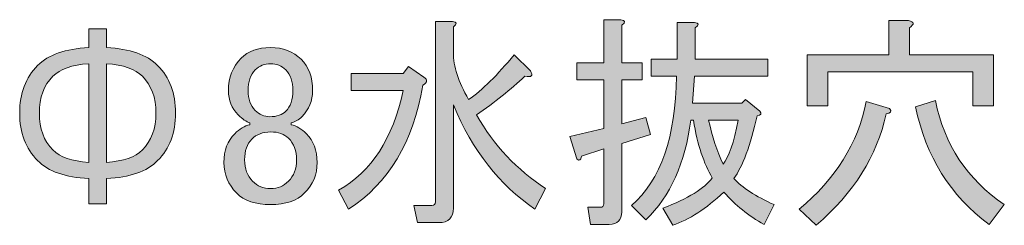
# Model space of a CAD drawing. Units: inches. Extents: x 226 to 615, y 156 to 436.
# Drawn here: x 379 to 394, y 288 to 291 of the extents above; entities that cross this region are included whole.
import ezdxf

# ---------------------------------------------------------------- set-up
doc = ezdxf.new("R2010")
doc.units = ezdxf.units.IN
doc.header["$MEASUREMENT"] = 0
doc.layers.add('レイヤー 1', color=7, linetype='Continuous')

# ---------------------------------------------------------------- blocks, each defined once
blk = doc.blocks.new('block 6')
at = {"layer": 'レイヤー 1'}
h = blk.add_hatch(color=7, dxfattribs=at)
h.dxf.hatch_style = 2
edge = h.paths.add_edge_path()
edge.add_spline(control_points=[(383.565, 288.566), (383.565, 288.566), (383.414, 288.855), (383.414, 288.855), (383.919, 289.14), (384.25, 289.65), (384.406, 290.385), (384.406, 290.385), (383.607, 290.385), (383.607, 290.385), (383.607, 290.385), (383.607, 290.647), (383.607, 290.647), (383.607, 290.647), (384.406, 290.647), (384.406, 290.647), (384.406, 290.647), (384.489, 290.757), (384.489, 290.757), (384.489, 290.757), (384.723, 290.592), (384.723, 290.592), (384.787, 290.555), (384.783, 290.514), (384.709, 290.468), (384.562, 289.595), (384.181, 288.961), (383.565, 288.566)], knot_values=[0, 0, 0, 0, 1, 1, 1, 2, 2, 2, 3, 3, 3, 4, 4, 4, 5, 5, 5, 6, 6, 6, 7, 7, 7, 8, 8, 8, 9, 9, 9, 9], degree=3, periodic=1)
edge = h.paths.add_edge_path()
edge.add_spline(control_points=[(385.178, 290.165), (385.178, 290.165), (385.178, 288.58), (385.178, 288.58), (385.178, 288.433), (385.104, 288.359), (384.957, 288.359), (384.957, 288.359), (384.626, 288.359), (384.626, 288.359), (384.626, 288.359), (384.571, 288.621), (384.571, 288.621), (384.571, 288.621), (384.847, 288.621), (384.847, 288.621), (384.883, 288.621), (384.902, 288.639), (384.902, 288.676), (384.902, 288.676), (384.902, 291.446), (384.902, 291.446), (384.902, 291.446), (385.164, 291.446), (385.164, 291.446), (385.237, 291.437), (385.242, 291.409), (385.178, 291.363), (385.178, 291.363), (385.178, 290.964), (385.178, 290.964), (385.178, 290.762), (385.256, 290.523), (385.412, 290.247), (385.623, 290.394), (385.857, 290.624), (386.115, 290.936), (386.115, 290.936), (386.363, 290.688), (386.363, 290.688), (386.409, 290.614), (386.381, 290.587), (386.28, 290.606), (386.06, 290.403), (385.812, 290.206), (385.536, 290.013), (385.802, 289.544), (386.156, 289.168), (386.597, 288.883), (386.597, 288.883), (386.432, 288.566), (386.432, 288.566), (385.889, 288.933), (385.472, 289.466), (385.178, 290.165)], knot_values=[0, 0, 0, 0, 1, 1, 1, 2, 2, 2, 3, 3, 3, 4, 4, 4, 5, 5, 5, 6, 6, 6, 7, 7, 7, 8, 8, 8, 9, 9, 9, 10, 10, 10, 11, 11, 11, 12, 12, 12, 13, 13, 13, 14, 14, 14, 15, 15, 15, 16, 16, 16, 17, 17, 17, 18, 18, 18, 18], degree=3, periodic=1)
h = blk.add_hatch(color=7, dxfattribs=at)
h.dxf.hatch_style = 2
edge = h.paths.add_edge_path()
edge.add_spline(control_points=[(388.085, 290.812), (388.085, 290.812), (388.085, 290.55), (388.085, 290.55), (388.085, 290.55), (387.768, 290.55), (387.768, 290.55), (387.768, 290.55), (387.768, 289.875), (387.768, 289.875), (387.768, 289.875), (388.14, 289.972), (388.14, 289.972), (388.14, 289.972), (388.209, 289.71), (388.209, 289.71), (388.209, 289.71), (387.768, 289.572), (387.768, 289.572), (387.768, 289.572), (387.768, 288.525), (387.768, 288.525), (387.768, 288.396), (387.704, 288.332), (387.575, 288.332), (387.575, 288.332), (387.286, 288.332), (387.286, 288.332), (387.286, 288.332), (387.245, 288.594), (387.245, 288.594), (387.245, 288.594), (387.438, 288.594), (387.438, 288.594), (387.474, 288.594), (387.493, 288.612), (387.493, 288.649), (387.493, 288.649), (387.493, 289.489), (387.493, 289.489), (387.493, 289.489), (387.148, 289.379), (387.148, 289.379), (387.139, 289.315), (387.116, 289.301), (387.079, 289.338), (387.079, 289.338), (386.969, 289.682), (386.969, 289.682), (386.969, 289.682), (387.493, 289.806), (387.493, 289.806), (387.493, 289.806), (387.493, 290.55), (387.493, 290.55), (387.493, 290.55), (387.079, 290.55), (387.079, 290.55), (387.079, 290.55), (387.079, 290.812), (387.079, 290.812), (387.079, 290.812), (387.493, 290.812), (387.493, 290.812), (387.493, 290.812), (387.493, 291.474), (387.493, 291.474), (387.493, 291.474), (387.755, 291.474), (387.755, 291.474), (387.828, 291.464), (387.832, 291.437), (387.768, 291.391), (387.768, 291.391), (387.768, 290.812), (387.768, 290.812), (387.768, 290.812), (388.085, 290.812), (388.085, 290.812)], knot_values=[0, 0, 0, 0, 1, 1, 1, 2, 2, 2, 3, 3, 3, 4, 4, 4, 5, 5, 5, 6, 6, 6, 7, 7, 7, 8, 8, 8, 9, 9, 9, 10, 10, 10, 11, 11, 11, 12, 12, 12, 13, 13, 13, 14, 14, 14, 15, 15, 15, 16, 16, 16, 17, 17, 17, 18, 18, 18, 19, 19, 19, 20, 20, 20, 21, 21, 21, 22, 22, 22, 23, 23, 23, 24, 24, 24, 25, 25, 25, 26, 26, 26, 26], degree=3, periodic=1)
edge = h.paths.add_edge_path()
edge.add_spline(control_points=[(389.491, 289.035), (389.619, 288.897), (389.826, 288.763), (390.111, 288.635), (390.111, 288.635), (389.959, 288.332), (389.959, 288.332), (389.72, 288.461), (389.514, 288.626), (389.339, 288.828), (389.064, 288.571), (388.802, 288.401), (388.554, 288.318), (388.554, 288.318), (388.402, 288.58), (388.402, 288.58), (388.788, 288.727), (389.041, 288.883), (389.16, 289.048), (389.031, 289.26), (388.935, 289.553), (388.871, 289.93), (388.871, 289.93), (388.829, 289.93), (388.829, 289.93), (388.747, 289.278), (388.517, 288.768), (388.14, 288.401), (388.14, 288.401), (387.92, 288.621), (387.92, 288.621), (388.37, 289.016), (388.6, 289.677), (388.609, 290.606), (388.609, 290.606), (388.223, 290.606), (388.223, 290.606), (388.223, 290.606), (388.223, 290.867), (388.223, 290.867), (388.223, 290.867), (388.623, 290.867), (388.623, 290.867), (388.623, 290.867), (388.623, 291.432), (388.623, 291.432), (388.623, 291.432), (388.885, 291.432), (388.885, 291.432), (388.958, 291.423), (388.962, 291.395), (388.898, 291.35), (388.898, 291.35), (388.898, 290.867), (388.898, 290.867), (388.898, 290.867), (390.015, 290.867), (390.015, 290.867), (390.015, 290.867), (390.015, 290.606), (390.015, 290.606), (390.015, 290.606), (388.885, 290.606), (388.885, 290.606), (388.885, 290.606), (388.857, 290.192), (388.857, 290.192), (388.857, 290.192), (389.615, 290.192), (389.615, 290.192), (389.615, 290.192), (389.67, 290.247), (389.67, 290.247), (389.67, 290.247), (389.891, 290.068), (389.891, 290.068), (389.927, 290.031), (389.913, 290.008), (389.849, 289.999), (389.748, 289.54), (389.629, 289.218), (389.491, 289.035)], knot_values=[0, 0, 0, 0, 1, 1, 1, 2, 2, 2, 3, 3, 3, 4, 4, 4, 5, 5, 5, 6, 6, 6, 7, 7, 7, 8, 8, 8, 9, 9, 9, 10, 10, 10, 11, 11, 11, 12, 12, 12, 13, 13, 13, 14, 14, 14, 15, 15, 15, 16, 16, 16, 17, 17, 17, 18, 18, 18, 19, 19, 19, 20, 20, 20, 21, 21, 21, 22, 22, 22, 23, 23, 23, 24, 24, 24, 25, 25, 25, 26, 26, 26, 27, 27, 27, 27], degree=3, periodic=1)
edge = h.paths.add_edge_path()
edge.add_spline(control_points=[(389.56, 289.93), (389.56, 289.93), (389.105, 289.93), (389.105, 289.93), (389.16, 289.682), (389.234, 289.457), (389.326, 289.255), (389.417, 289.365), (389.495, 289.59), (389.56, 289.93)], knot_values=[0, 0, 0, 0, 1, 1, 1, 2, 2, 2, 3, 3, 3, 3], degree=3, periodic=1)
h = blk.add_hatch(color=7, dxfattribs=at)
h.dxf.hatch_style = 2
edge = h.paths.add_edge_path()
edge.add_spline(control_points=[(390.497, 288.566), (391.057, 289.025), (391.402, 289.576), (391.53, 290.22), (391.53, 290.22), (391.889, 290.109), (391.889, 290.109), (391.925, 290.063), (391.907, 290.036), (391.834, 290.027), (391.696, 289.384), (391.338, 288.814), (390.759, 288.318), (390.759, 288.318), (390.497, 288.566), (390.497, 288.566)], knot_values=[0, 0, 0, 0, 1, 1, 1, 2, 2, 2, 3, 3, 3, 4, 4, 4, 5, 5, 5, 5], degree=3, periodic=1)
edge = h.paths.add_edge_path()
edge.add_spline(control_points=[(392.178, 291.46), (392.27, 291.441), (392.275, 291.405), (392.192, 291.35), (392.192, 291.35), (392.192, 290.936), (392.192, 290.936), (392.192, 290.936), (393.487, 290.936), (393.487, 290.936), (393.487, 290.936), (393.487, 290.151), (393.487, 290.151), (393.487, 290.151), (393.17, 290.151), (393.17, 290.151), (393.17, 290.151), (393.17, 290.674), (393.17, 290.674), (393.17, 290.674), (390.938, 290.674), (390.938, 290.674), (390.938, 290.674), (390.938, 290.151), (390.938, 290.151), (390.938, 290.151), (390.621, 290.151), (390.621, 290.151), (390.621, 290.151), (390.621, 290.936), (390.621, 290.936), (390.621, 290.936), (391.875, 290.936), (391.875, 290.936), (391.875, 290.936), (391.875, 291.46), (391.875, 291.46), (391.875, 291.46), (392.178, 291.46), (392.178, 291.46)], knot_values=[0, 0, 0, 0, 1, 1, 1, 2, 2, 2, 3, 3, 3, 4, 4, 4, 5, 5, 5, 6, 6, 6, 7, 7, 7, 8, 8, 8, 9, 9, 9, 10, 10, 10, 11, 11, 11, 12, 12, 12, 13, 13, 13, 13], degree=3, periodic=1)
edge = h.paths.add_edge_path()
edge.add_spline(control_points=[(392.592, 290.233), (392.729, 289.553), (393.083, 289.021), (393.653, 288.635), (393.653, 288.635), (393.418, 288.332), (393.418, 288.332), (392.821, 288.773), (392.444, 289.374), (392.288, 290.137), (392.288, 290.137), (392.592, 290.233), (392.592, 290.233)], knot_values=[0, 0, 0, 0, 1, 1, 1, 2, 2, 2, 3, 3, 3, 4, 4, 4, 4], degree=3, periodic=1)
h = blk.add_hatch(color=7, dxfattribs=at)
h.dxf.hatch_style = 2
edge = h.paths.add_edge_path()
edge.add_spline(control_points=[(380.63, 290.771), (380.814, 290.587), (380.906, 290.344), (380.906, 290.041), (380.906, 289.737), (380.814, 289.494), (380.63, 289.31), (380.465, 289.145), (380.203, 289.053), (379.845, 289.035), (379.845, 289.035), (379.845, 288.649), (379.845, 288.649), (379.845, 288.649), (379.569, 288.649), (379.569, 288.649), (379.569, 288.649), (379.569, 289.035), (379.569, 289.035), (379.211, 289.053), (378.949, 289.145), (378.784, 289.31), (378.6, 289.494), (378.508, 289.737), (378.508, 290.041), (378.508, 290.344), (378.6, 290.587), (378.784, 290.771), (378.949, 290.936), (379.211, 291.028), (379.569, 291.046), (379.569, 291.046), (379.569, 291.336), (379.569, 291.336), (379.569, 291.336), (379.845, 291.336), (379.845, 291.336), (379.845, 291.336), (379.845, 291.046), (379.845, 291.046), (380.203, 291.028), (380.465, 290.936), (380.63, 290.771)], knot_values=[0, 0, 0, 0, 1, 1, 1, 2, 2, 2, 3, 3, 3, 4, 4, 4, 5, 5, 5, 6, 6, 6, 7, 7, 7, 8, 8, 8, 9, 9, 9, 10, 10, 10, 11, 11, 11, 12, 12, 12, 13, 13, 13, 14, 14, 14, 14], degree=3, periodic=1)
edge = h.paths.add_edge_path()
edge.add_spline(control_points=[(379.569, 290.798), (379.312, 290.78), (379.128, 290.716), (379.018, 290.606), (378.88, 290.468), (378.811, 290.279), (378.811, 290.041), (378.811, 289.801), (378.88, 289.613), (379.018, 289.476), (379.128, 289.365), (379.312, 289.301), (379.569, 289.283), (379.569, 289.283), (379.569, 290.798), (379.569, 290.798)], knot_values=[0, 0, 0, 0, 1, 1, 1, 2, 2, 2, 3, 3, 3, 4, 4, 4, 5, 5, 5, 5], degree=3, periodic=1)
edge = h.paths.add_edge_path()
edge.add_spline(control_points=[(380.396, 289.476), (380.534, 289.613), (380.603, 289.801), (380.603, 290.041), (380.603, 290.279), (380.534, 290.468), (380.396, 290.606), (380.286, 290.716), (380.102, 290.78), (379.845, 290.798), (379.845, 290.798), (379.845, 289.283), (379.845, 289.283), (380.102, 289.301), (380.286, 289.365), (380.396, 289.476)], knot_values=[0, 0, 0, 0, 1, 1, 1, 2, 2, 2, 3, 3, 3, 4, 4, 4, 5, 5, 5, 5], degree=3, periodic=1)
h = blk.add_hatch(color=7, dxfattribs=at)
h.dxf.hatch_style = 2
edge = h.paths.add_edge_path()
edge.add_spline(control_points=[(381.912, 290.881), (382.022, 290.991), (382.174, 291.046), (382.366, 291.046), (382.559, 291.046), (382.715, 290.987), (382.835, 290.867), (382.954, 290.748), (383.014, 290.587), (383.014, 290.385), (383.014, 290.229), (382.959, 290.096), (382.849, 289.985), (382.803, 289.939), (382.748, 289.907), (382.683, 289.889), (382.683, 289.889), (382.683, 289.861), (382.683, 289.861), (382.766, 289.843), (382.844, 289.797), (382.918, 289.724), (383.028, 289.613), (383.083, 289.466), (383.083, 289.283), (383.083, 289.099), (383.019, 288.943), (382.89, 288.814), (382.771, 288.695), (382.596, 288.635), (382.366, 288.635), (382.137, 288.635), (381.962, 288.695), (381.843, 288.814), (381.714, 288.943), (381.65, 289.099), (381.65, 289.283), (381.65, 289.466), (381.705, 289.613), (381.815, 289.724), (381.889, 289.797), (381.967, 289.843), (382.05, 289.861), (382.05, 289.861), (382.05, 289.889), (382.05, 289.889), (381.994, 289.907), (381.934, 289.949), (381.87, 290.013), (381.769, 290.114), (381.719, 290.238), (381.719, 290.385), (381.719, 290.587), (381.783, 290.752), (381.912, 290.881)], knot_values=[0, 0, 0, 0, 1, 1, 1, 2, 2, 2, 3, 3, 3, 4, 4, 4, 5, 5, 5, 6, 6, 6, 7, 7, 7, 8, 8, 8, 9, 9, 9, 10, 10, 10, 11, 11, 11, 12, 12, 12, 13, 13, 13, 14, 14, 14, 15, 15, 15, 16, 16, 16, 17, 17, 17, 18, 18, 18, 18], degree=3, periodic=1)
edge = h.paths.add_edge_path()
edge.add_spline(control_points=[(382.077, 289.641), (382.003, 289.567), (381.967, 289.462), (381.967, 289.324), (381.967, 289.186), (382.008, 289.076), (382.091, 288.993), (382.164, 288.919), (382.256, 288.883), (382.366, 288.883), (382.477, 288.883), (382.568, 288.919), (382.642, 288.993), (382.725, 289.076), (382.766, 289.186), (382.766, 289.324), (382.766, 289.462), (382.725, 289.572), (382.642, 289.655), (382.578, 289.719), (382.486, 289.751), (382.366, 289.751), (382.247, 289.751), (382.15, 289.714), (382.077, 289.641)], knot_values=[0, 0, 0, 0, 1, 1, 1, 2, 2, 2, 3, 3, 3, 4, 4, 4, 5, 5, 5, 6, 6, 6, 7, 7, 7, 8, 8, 8, 8], degree=3, periodic=1)
edge = h.paths.add_edge_path()
edge.add_spline(control_points=[(382.132, 290.702), (382.059, 290.628), (382.022, 290.523), (382.022, 290.385), (382.022, 290.256), (382.059, 290.155), (382.132, 290.082), (382.196, 290.017), (382.27, 289.985), (382.353, 289.985), (382.463, 289.985), (382.546, 290.013), (382.601, 290.068), (382.674, 290.141), (382.711, 290.247), (382.711, 290.385), (382.711, 290.523), (382.674, 290.628), (382.601, 290.702), (382.536, 290.766), (382.458, 290.798), (382.366, 290.798), (382.275, 290.798), (382.196, 290.766), (382.132, 290.702)], knot_values=[0, 0, 0, 0, 1, 1, 1, 2, 2, 2, 3, 3, 3, 4, 4, 4, 5, 5, 5, 6, 6, 6, 7, 7, 7, 8, 8, 8, 8], degree=3, periodic=1)
at = {"layer": 'レイヤー 1', "lineweight": 0}
for points, knots in [([(385.178, 290.165), (385.178, 290.165), (385.178, 288.58), (385.178, 288.58), (385.178, 288.433), (385.104, 288.359), (384.957, 288.359), (384.957, 288.359), (384.626, 288.359), (384.626, 288.359), (384.626, 288.359), (384.571, 288.621), (384.571, 288.621), (384.571, 288.621), (384.847, 288.621), (384.847, 288.621), (384.883, 288.621), (384.902, 288.639), (384.902, 288.676), (384.902, 288.676), (384.902, 291.446), (384.902, 291.446), (384.902, 291.446), (385.164, 291.446), (385.164, 291.446), (385.237, 291.437), (385.242, 291.409), (385.178, 291.363), (385.178, 291.363), (385.178, 290.964), (385.178, 290.964), (385.178, 290.762), (385.256, 290.523), (385.412, 290.247), (385.623, 290.394), (385.857, 290.624), (386.115, 290.936), (386.115, 290.936), (386.363, 290.688), (386.363, 290.688), (386.409, 290.614), (386.381, 290.587), (386.28, 290.606), (386.06, 290.403), (385.812, 290.206), (385.536, 290.013), (385.802, 289.544), (386.156, 289.168), (386.597, 288.883), (386.597, 288.883), (386.432, 288.566), (386.432, 288.566), (385.889, 288.933), (385.472, 289.466), (385.178, 290.165)], [0, 0, 0, 0, 1, 1, 1, 2, 2, 2, 3, 3, 3, 4, 4, 4, 5, 5, 5, 6, 6, 6, 7, 7, 7, 8, 8, 8, 9, 9, 9, 10, 10, 10, 11, 11, 11, 12, 12, 12, 13, 13, 13, 14, 14, 14, 15, 15, 15, 16, 16, 16, 17, 17, 17, 18, 18, 18, 18]), ([(388.085, 290.812), (388.085, 290.812), (388.085, 290.55), (388.085, 290.55), (388.085, 290.55), (387.768, 290.55), (387.768, 290.55), (387.768, 290.55), (387.768, 289.875), (387.768, 289.875), (387.768, 289.875), (388.14, 289.972), (388.14, 289.972), (388.14, 289.972), (388.209, 289.71), (388.209, 289.71), (388.209, 289.71), (387.768, 289.572), (387.768, 289.572), (387.768, 289.572), (387.768, 288.525), (387.768, 288.525), (387.768, 288.396), (387.704, 288.332), (387.575, 288.332), (387.575, 288.332), (387.286, 288.332), (387.286, 288.332), (387.286, 288.332), (387.245, 288.594), (387.245, 288.594), (387.245, 288.594), (387.438, 288.594), (387.438, 288.594), (387.474, 288.594), (387.493, 288.612), (387.493, 288.649), (387.493, 288.649), (387.493, 289.489), (387.493, 289.489), (387.493, 289.489), (387.148, 289.379), (387.148, 289.379), (387.139, 289.315), (387.116, 289.301), (387.079, 289.338), (387.079, 289.338), (386.969, 289.682), (386.969, 289.682), (386.969, 289.682), (387.493, 289.806), (387.493, 289.806), (387.493, 289.806), (387.493, 290.55), (387.493, 290.55), (387.493, 290.55), (387.079, 290.55), (387.079, 290.55), (387.079, 290.55), (387.079, 290.812), (387.079, 290.812), (387.079, 290.812), (387.493, 290.812), (387.493, 290.812), (387.493, 290.812), (387.493, 291.474), (387.493, 291.474), (387.493, 291.474), (387.755, 291.474), (387.755, 291.474), (387.828, 291.464), (387.832, 291.437), (387.768, 291.391), (387.768, 291.391), (387.768, 290.812), (387.768, 290.812), (387.768, 290.812), (388.085, 290.812), (388.085, 290.812)], [0, 0, 0, 0, 1, 1, 1, 2, 2, 2, 3, 3, 3, 4, 4, 4, 5, 5, 5, 6, 6, 6, 7, 7, 7, 8, 8, 8, 9, 9, 9, 10, 10, 10, 11, 11, 11, 12, 12, 12, 13, 13, 13, 14, 14, 14, 15, 15, 15, 16, 16, 16, 17, 17, 17, 18, 18, 18, 19, 19, 19, 20, 20, 20, 21, 21, 21, 22, 22, 22, 23, 23, 23, 24, 24, 24, 25, 25, 25, 26, 26, 26, 26]), ([(389.491, 289.035), (389.619, 288.897), (389.826, 288.763), (390.111, 288.635), (390.111, 288.635), (389.959, 288.332), (389.959, 288.332), (389.72, 288.461), (389.514, 288.626), (389.339, 288.828), (389.064, 288.571), (388.802, 288.401), (388.554, 288.318), (388.554, 288.318), (388.402, 288.58), (388.402, 288.58), (388.788, 288.727), (389.041, 288.883), (389.16, 289.048), (389.031, 289.26), (388.935, 289.553), (388.871, 289.93), (388.871, 289.93), (388.829, 289.93), (388.829, 289.93), (388.747, 289.278), (388.517, 288.768), (388.14, 288.401), (388.14, 288.401), (387.92, 288.621), (387.92, 288.621), (388.37, 289.016), (388.6, 289.677), (388.609, 290.606), (388.609, 290.606), (388.223, 290.606), (388.223, 290.606), (388.223, 290.606), (388.223, 290.867), (388.223, 290.867), (388.223, 290.867), (388.623, 290.867), (388.623, 290.867), (388.623, 290.867), (388.623, 291.432), (388.623, 291.432), (388.623, 291.432), (388.885, 291.432), (388.885, 291.432), (388.958, 291.423), (388.962, 291.395), (388.898, 291.35), (388.898, 291.35), (388.898, 290.867), (388.898, 290.867), (388.898, 290.867), (390.015, 290.867), (390.015, 290.867), (390.015, 290.867), (390.015, 290.606), (390.015, 290.606), (390.015, 290.606), (388.885, 290.606), (388.885, 290.606), (388.885, 290.606), (388.857, 290.192), (388.857, 290.192), (388.857, 290.192), (389.615, 290.192), (389.615, 290.192), (389.615, 290.192), (389.67, 290.247), (389.67, 290.247), (389.67, 290.247), (389.891, 290.068), (389.891, 290.068), (389.927, 290.031), (389.913, 290.008), (389.849, 289.999), (389.748, 289.54), (389.629, 289.218), (389.491, 289.035)], [0, 0, 0, 0, 1, 1, 1, 2, 2, 2, 3, 3, 3, 4, 4, 4, 5, 5, 5, 6, 6, 6, 7, 7, 7, 8, 8, 8, 9, 9, 9, 10, 10, 10, 11, 11, 11, 12, 12, 12, 13, 13, 13, 14, 14, 14, 15, 15, 15, 16, 16, 16, 17, 17, 17, 18, 18, 18, 19, 19, 19, 20, 20, 20, 21, 21, 21, 22, 22, 22, 23, 23, 23, 24, 24, 24, 25, 25, 25, 26, 26, 26, 27, 27, 27, 27]), ([(392.178, 291.46), (392.27, 291.441), (392.275, 291.405), (392.192, 291.35), (392.192, 291.35), (392.192, 290.936), (392.192, 290.936), (392.192, 290.936), (393.487, 290.936), (393.487, 290.936), (393.487, 290.936), (393.487, 290.151), (393.487, 290.151), (393.487, 290.151), (393.17, 290.151), (393.17, 290.151), (393.17, 290.151), (393.17, 290.674), (393.17, 290.674), (393.17, 290.674), (390.938, 290.674), (390.938, 290.674), (390.938, 290.674), (390.938, 290.151), (390.938, 290.151), (390.938, 290.151), (390.621, 290.151), (390.621, 290.151), (390.621, 290.151), (390.621, 290.936), (390.621, 290.936), (390.621, 290.936), (391.875, 290.936), (391.875, 290.936), (391.875, 290.936), (391.875, 291.46), (391.875, 291.46), (391.875, 291.46), (392.178, 291.46), (392.178, 291.46)], [0, 0, 0, 0, 1, 1, 1, 2, 2, 2, 3, 3, 3, 4, 4, 4, 5, 5, 5, 6, 6, 6, 7, 7, 7, 8, 8, 8, 9, 9, 9, 10, 10, 10, 11, 11, 11, 12, 12, 12, 13, 13, 13, 13]), ([(380.63, 290.771), (380.814, 290.587), (380.906, 290.344), (380.906, 290.041), (380.906, 289.737), (380.814, 289.494), (380.63, 289.31), (380.465, 289.145), (380.203, 289.053), (379.845, 289.035), (379.845, 289.035), (379.845, 288.649), (379.845, 288.649), (379.845, 288.649), (379.569, 288.649), (379.569, 288.649), (379.569, 288.649), (379.569, 289.035), (379.569, 289.035), (379.211, 289.053), (378.949, 289.145), (378.784, 289.31), (378.6, 289.494), (378.508, 289.737), (378.508, 290.041), (378.508, 290.344), (378.6, 290.587), (378.784, 290.771), (378.949, 290.936), (379.211, 291.028), (379.569, 291.046), (379.569, 291.046), (379.569, 291.336), (379.569, 291.336), (379.569, 291.336), (379.845, 291.336), (379.845, 291.336), (379.845, 291.336), (379.845, 291.046), (379.845, 291.046), (380.203, 291.028), (380.465, 290.936), (380.63, 290.771)], [0, 0, 0, 0, 1, 1, 1, 2, 2, 2, 3, 3, 3, 4, 4, 4, 5, 5, 5, 6, 6, 6, 7, 7, 7, 8, 8, 8, 9, 9, 9, 10, 10, 10, 11, 11, 11, 12, 12, 12, 13, 13, 13, 14, 14, 14, 14]), ([(381.912, 290.881), (382.022, 290.991), (382.174, 291.046), (382.366, 291.046), (382.559, 291.046), (382.715, 290.987), (382.835, 290.867), (382.954, 290.748), (383.014, 290.587), (383.014, 290.385), (383.014, 290.229), (382.959, 290.096), (382.849, 289.985), (382.803, 289.939), (382.748, 289.907), (382.683, 289.889), (382.683, 289.889), (382.683, 289.861), (382.683, 289.861), (382.766, 289.843), (382.844, 289.797), (382.918, 289.724), (383.028, 289.613), (383.083, 289.466), (383.083, 289.283), (383.083, 289.099), (383.019, 288.943), (382.89, 288.814), (382.771, 288.695), (382.596, 288.635), (382.366, 288.635), (382.137, 288.635), (381.962, 288.695), (381.843, 288.814), (381.714, 288.943), (381.65, 289.099), (381.65, 289.283), (381.65, 289.466), (381.705, 289.613), (381.815, 289.724), (381.889, 289.797), (381.967, 289.843), (382.05, 289.861), (382.05, 289.861), (382.05, 289.889), (382.05, 289.889), (381.994, 289.907), (381.934, 289.949), (381.87, 290.013), (381.769, 290.114), (381.719, 290.238), (381.719, 290.385), (381.719, 290.587), (381.783, 290.752), (381.912, 290.881)], [0, 0, 0, 0, 1, 1, 1, 2, 2, 2, 3, 3, 3, 4, 4, 4, 5, 5, 5, 6, 6, 6, 7, 7, 7, 8, 8, 8, 9, 9, 9, 10, 10, 10, 11, 11, 11, 12, 12, 12, 13, 13, 13, 14, 14, 14, 15, 15, 15, 16, 16, 16, 17, 17, 17, 18, 18, 18, 18]), ([(379.569, 290.798), (379.312, 290.78), (379.128, 290.716), (379.018, 290.606), (378.88, 290.468), (378.811, 290.279), (378.811, 290.041), (378.811, 289.801), (378.88, 289.613), (379.018, 289.476), (379.128, 289.365), (379.312, 289.301), (379.569, 289.283), (379.569, 289.283), (379.569, 290.798), (379.569, 290.798)], [0, 0, 0, 0, 1, 1, 1, 2, 2, 2, 3, 3, 3, 4, 4, 4, 5, 5, 5, 5]), ([(380.396, 289.476), (380.534, 289.613), (380.603, 289.801), (380.603, 290.041), (380.603, 290.279), (380.534, 290.468), (380.396, 290.606), (380.286, 290.716), (380.102, 290.78), (379.845, 290.798), (379.845, 290.798), (379.845, 289.283), (379.845, 289.283), (380.102, 289.301), (380.286, 289.365), (380.396, 289.476)], [0, 0, 0, 0, 1, 1, 1, 2, 2, 2, 3, 3, 3, 4, 4, 4, 5, 5, 5, 5]), ([(382.132, 290.702), (382.059, 290.628), (382.022, 290.523), (382.022, 290.385), (382.022, 290.256), (382.059, 290.155), (382.132, 290.082), (382.196, 290.017), (382.27, 289.985), (382.353, 289.985), (382.463, 289.985), (382.546, 290.013), (382.601, 290.068), (382.674, 290.141), (382.711, 290.247), (382.711, 290.385), (382.711, 290.523), (382.674, 290.628), (382.601, 290.702), (382.536, 290.766), (382.458, 290.798), (382.366, 290.798), (382.275, 290.798), (382.196, 290.766), (382.132, 290.702)], [0, 0, 0, 0, 1, 1, 1, 2, 2, 2, 3, 3, 3, 4, 4, 4, 5, 5, 5, 6, 6, 6, 7, 7, 7, 8, 8, 8, 8]), ([(383.565, 288.566), (383.565, 288.566), (383.414, 288.855), (383.414, 288.855), (383.919, 289.14), (384.25, 289.65), (384.406, 290.385), (384.406, 290.385), (383.607, 290.385), (383.607, 290.385), (383.607, 290.385), (383.607, 290.647), (383.607, 290.647), (383.607, 290.647), (384.406, 290.647), (384.406, 290.647), (384.406, 290.647), (384.489, 290.757), (384.489, 290.757), (384.489, 290.757), (384.723, 290.592), (384.723, 290.592), (384.787, 290.555), (384.783, 290.514), (384.709, 290.468), (384.562, 289.595), (384.181, 288.961), (383.565, 288.566)], [0, 0, 0, 0, 1, 1, 1, 2, 2, 2, 3, 3, 3, 4, 4, 4, 5, 5, 5, 6, 6, 6, 7, 7, 7, 8, 8, 8, 9, 9, 9, 9]), ([(390.497, 288.566), (391.057, 289.025), (391.402, 289.576), (391.53, 290.22), (391.53, 290.22), (391.889, 290.109), (391.889, 290.109), (391.925, 290.063), (391.907, 290.036), (391.834, 290.027), (391.696, 289.384), (391.338, 288.814), (390.759, 288.318), (390.759, 288.318), (390.497, 288.566), (390.497, 288.566)], [0, 0, 0, 0, 1, 1, 1, 2, 2, 2, 3, 3, 3, 4, 4, 4, 5, 5, 5, 5]), ([(392.592, 290.233), (392.729, 289.553), (393.083, 289.021), (393.653, 288.635), (393.653, 288.635), (393.418, 288.332), (393.418, 288.332), (392.821, 288.773), (392.444, 289.374), (392.288, 290.137), (392.288, 290.137), (392.592, 290.233), (392.592, 290.233)], [0, 0, 0, 0, 1, 1, 1, 2, 2, 2, 3, 3, 3, 4, 4, 4, 4]), ([(389.56, 289.93), (389.56, 289.93), (389.105, 289.93), (389.105, 289.93), (389.16, 289.682), (389.234, 289.457), (389.326, 289.255), (389.417, 289.365), (389.495, 289.59), (389.56, 289.93)], [0, 0, 0, 0, 1, 1, 1, 2, 2, 2, 3, 3, 3, 3]), ([(382.077, 289.641), (382.003, 289.567), (381.967, 289.462), (381.967, 289.324), (381.967, 289.186), (382.008, 289.076), (382.091, 288.993), (382.164, 288.919), (382.256, 288.883), (382.366, 288.883), (382.477, 288.883), (382.568, 288.919), (382.642, 288.993), (382.725, 289.076), (382.766, 289.186), (382.766, 289.324), (382.766, 289.462), (382.725, 289.572), (382.642, 289.655), (382.578, 289.719), (382.486, 289.751), (382.366, 289.751), (382.247, 289.751), (382.15, 289.714), (382.077, 289.641)], [0, 0, 0, 0, 1, 1, 1, 2, 2, 2, 3, 3, 3, 4, 4, 4, 5, 5, 5, 6, 6, 6, 7, 7, 7, 8, 8, 8, 8])]:
    blk.add_open_spline(points, degree=3, knots=knots, dxfattribs=at)

msp = doc.modelspace()

# ---------------------------------------------------------------- block references
at = {"layer": 'レイヤー 1'}
msp.add_blockref('block 6', (0, 0), dxfattribs=at)

doc.saveas('drawing.dxf')
